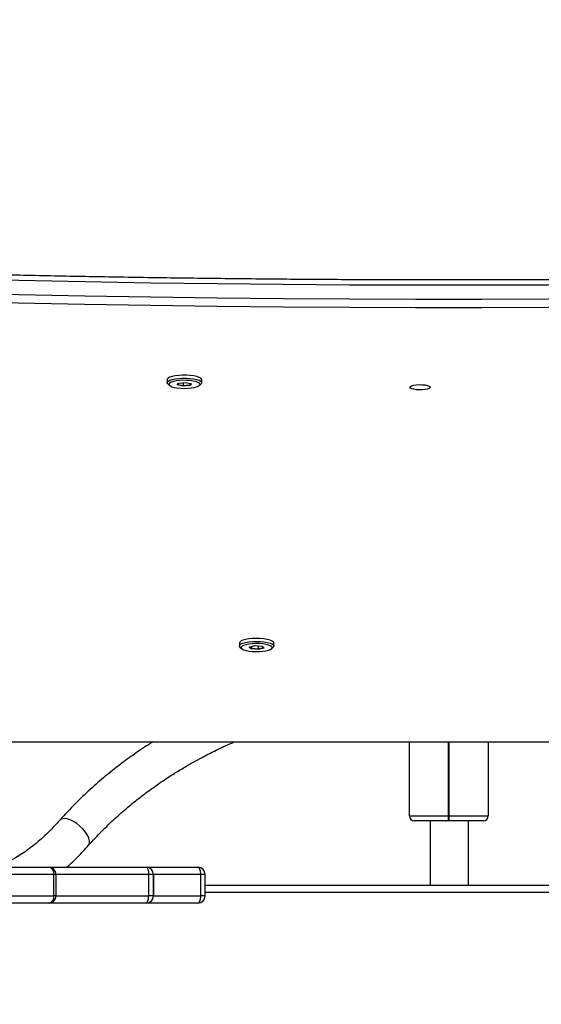
# Model space of a CAD drawing. Units: centimetres. Extents: x -1914 to 1125, y -6932 to -4701.
# Drawn here: x -964 to -943, y -6060 to -6019 of the extents above; entities that cross this region are included whole.
import ezdxf

# ---------------------------------------------------------------- set-up
doc = ezdxf.new("R2010")
doc.units = ezdxf.units.CM
doc.layers.add('VP-DIM', color=7, linetype='Continuous')
doc.layers.add('VP-EQ', color=7, linetype='Continuous', true_color=0x8a3492)
doc.dimstyles.new('Strefa', dxfattribs={"dimtxt": 14, "dimasz": 20, "dimexe": 20, "dimexo": 50, "dimgap": 20, "dimtad": 0, "dimdec": 0, "dimzin": 0, "dimdsep": 46, "dimtxsty": 'Standard', "dimcen": 0.09, "dimadec": 0, "dimazin": 0, "dimtfac": 1, "dimtdec": 4, "dimtofl": 0, "dimtmove": 0, "dimatfit": 3, "dimfxl": 70, "dimfxlon": 1, "dimtolj": 1, "dimtzin": 0, "dimarcsym": 0})

# ---------------------------------------------------------------- blocks, each defined once
blk = doc.blocks.new('*D21')
at = {"layer": 'Defpoints', "color": 0}
for p in [(534.058, -4751.268), (-1299.561, -6085.949), (534.058, -6424.588)]:
    blk.add_point(p, dxfattribs=at)
at = {"layer": 'VP-DIM', "color": 0, "lineweight": -2}
for p, q in [((-1299.561, -4851.268), (-1299.561, -4701.268)), ((534.058, -4851.268), (534.058, -4701.268)), ((-1249.561, -4751.268), (-447.377, -4751.268)), ((484.058, -4751.268), (-307.377, -4751.268))]:
    blk.add_line(p, q, dxfattribs=at)
at = {"layer": 'VP-DIM', "color": 0}
for points in [[(-1249.561, -4742.935), (-1249.561, -4759.602), (-1299.561, -4751.268)], [(484.058, -4759.602), (484.058, -4742.935), (534.058, -4751.268)]]:
    blk.add_solid(points, dxfattribs=at)
at = {"layer": 'VP-DIM', "color": 0, "insert": (-377.377, -4751.268), "char_height": 30, "attachment_point": 5}
blk.add_mtext('\\A1;1834', dxfattribs=at)
blk = doc.blocks.new('*D22')
at = {"layer": 'Defpoints', "color": 0}
for p in [(433.464, -4865.056), (-1093.929, -6213.81), (433.464, -6423.498)]:
    blk.add_point(p, dxfattribs=at)
at = {"layer": 'VP-DIM', "color": 0, "lineweight": -2}
for p, q in [((-1093.929, -4965.056), (-1093.929, -4815.056)), ((433.464, -4965.056), (433.464, -4815.056)), ((-1043.929, -4865.056), (-439.299, -4865.056)), ((383.464, -4865.056), (-304.299, -4865.056))]:
    blk.add_line(p, q, dxfattribs=at)
at = {"layer": 'VP-DIM', "color": 0}
for points in [[(-1043.929, -4856.722), (-1043.929, -4873.389), (-1093.929, -4865.056)], [(383.464, -4873.389), (383.464, -4856.722), (433.464, -4865.056)]]:
    blk.add_solid(points, dxfattribs=at)
at = {"layer": 'VP-DIM', "color": 0, "insert": (-371.799, -4865.056), "char_height": 30, "attachment_point": 5}
blk.add_mtext('\\A1;1530', dxfattribs=at)
blk = doc.blocks.new('*D24')
at = {"layer": 'Defpoints', "color": 0}
for p in [(-1010.134, -5236.3), (-341.116, -6751.65), (877.764, -6751.65)]:
    blk.add_point(p, dxfattribs=at)
at = {"layer": 'VP-DIM', "color": 0, "lineweight": -2}
for p, q in [((777.764, -5236.3), (927.764, -5236.3)), ((877.764, -5286.3), (877.764, -5926.475)), ((877.764, -6701.65), (877.764, -6061.475)), ((777.764, -6751.65), (927.764, -6751.65))]:
    blk.add_line(p, q, dxfattribs=at)
at = {"layer": 'VP-DIM', "color": 0}
for points in [[(886.097, -5286.3), (869.43, -5286.3), (877.764, -5236.3)], [(869.43, -6701.65), (886.097, -6701.65), (877.764, -6751.65)]]:
    blk.add_solid(points, dxfattribs=at)
at = {"layer": 'VP-DIM', "color": 0, "insert": (877.764, -5993.975), "char_height": 30, "attachment_point": 5, "rotation": 90}
blk.add_mtext('\\A1;1520', dxfattribs=at)
blk = doc.blocks.new('*D45')
at = {"layer": 'Defpoints', "color": 0}
for p in [(-1010.57, -5084.165), (-267.946, -6921.922), (1074.742, -6921.922)]:
    blk.add_point(p, dxfattribs=at)
at = {"layer": 'VP-DIM', "color": 0, "lineweight": -2}
for p, q in [((974.742, -5084.165), (1124.742, -5084.165)), ((1074.742, -5134.165), (1074.742, -5926.457)), ((1074.742, -6871.922), (1074.742, -6066.457)), ((974.742, -6921.922), (1124.742, -6921.922))]:
    blk.add_line(p, q, dxfattribs=at)
at = {"layer": 'VP-DIM', "color": 0}
for points in [[(1083.075, -5134.165), (1066.408, -5134.165), (1074.742, -5084.165)], [(1066.408, -6871.922), (1083.075, -6871.922), (1074.742, -6921.922)]]:
    blk.add_solid(points, dxfattribs=at)
at = {"layer": 'VP-DIM', "color": 0, "insert": (1074.742, -5996.457), "char_height": 30, "attachment_point": 5, "rotation": 90}
blk.add_mtext('\\A1;1838', dxfattribs=at)
blk = doc.blocks.new('3245 _')
at = {"color": 7, "linetype": 'Continuous', "lineweight": 25}
for p, q in [((-958.234, -6033.676), (-958.234, -6033.796)), ((-956.784, -6033.796), (-956.784, -6033.676)), ((-958.208, -6033.847), (-958.136, -6033.914)), ((-957.815, -6033.896), (-957.753, -6033.814)), ((-957.788, -6033.869), (-957.815, -6033.896)), ((-957.572, -6033.951), (-957.815, -6033.896)), ((-957.745, -6033.813), (-957.788, -6033.869)), ((-957.788, -6033.869), (-957.566, -6033.919)), ((-957.753, -6033.814), (-957.447, -6033.787)), ((-957.572, -6033.951), (-957.566, -6033.919)), ((-957.266, -6033.924), (-957.572, -6033.951)), ((-957.566, -6033.797), (-957.566, -6033.919)), ((-957.566, -6033.919), (-957.288, -6033.895)), ((-957.447, -6033.787), (-957.203, -6033.842)), ((-957.288, -6033.823), (-957.288, -6033.895)), ((-957.288, -6033.895), (-957.241, -6033.833)), ((-957.266, -6033.924), (-957.288, -6033.895)), ((-957.203, -6033.842), (-957.266, -6033.924)), ((-956.883, -6033.914), (-956.811, -6033.847)), ((-955.207, -6044.708), (-955.207, -6044.829)), ((-955.181, -6044.879), (-955.109, -6044.947)), ((-954.793, -6044.878), (-954.558, -6044.82)), ((-954.716, -6044.959), (-954.793, -6044.878)), ((-954.753, -6044.868), (-954.696, -6044.93)), ((-954.696, -6044.854), (-954.696, -6044.93)), ((-954.558, -6044.82), (-954.248, -6044.844)), ((-954.413, -6044.831), (-954.413, -6044.951)), ((-954.2, -6044.899), (-954.252, -6044.844)), ((-954.248, -6044.844), (-954.172, -6044.925)), ((-953.856, -6044.947), (-953.784, -6044.879)), ((-953.757, -6044.829), (-953.757, -6044.708)), ((-954.716, -6044.959), (-954.696, -6044.93)), ((-954.406, -6044.983), (-954.716, -6044.959)), ((-954.696, -6044.93), (-954.413, -6044.951)), ((-954.413, -6044.951), (-954.2, -6044.899)), ((-954.406, -6044.983), (-954.413, -6044.951)), ((-954.172, -6044.925), (-954.406, -6044.983)), ((-954.2, -6044.899), (-954.172, -6044.925)), ((-977.879, -6048.856), (-914.979, -6048.856)), ((-948.079, -6051.958), (-948.079, -6048.856)), ((-944.779, -6048.856), (-944.779, -6051.958)), ((-948.079, -6051.958), (-946.449, -6051.958)), ((-946.449, -6052.158), (-947.879, -6052.158)), ((-947.209, -6052.158), (-947.209, -6054.858)), ((-946.449, -6051.958), (-946.409, -6051.958)), ((-946.449, -6051.958), (-946.449, -6052.158)), ((-946.409, -6052.158), (-946.449, -6052.158)), ((-946.409, -6051.958), (-944.779, -6051.958)), ((-946.409, -6052.158), (-946.409, -6051.958)), ((-944.979, -6052.158), (-946.409, -6052.158)), ((-945.609, -6054.858), (-945.609, -6052.158)), ((-978.029, -6054.108), (-963.188, -6054.108)), ((-963.188, -6054.108), (-959.107, -6054.108)), ((-959.107, -6054.108), (-956.941, -6054.108)), ((-962.976, -6054.408), (-978.06, -6054.408)), ((-962.976, -6055.308), (-962.976, -6054.408)), ((-962.888, -6055.308), (-962.888, -6054.408)), ((-959.005, -6055.308), (-959.005, -6054.408)), ((-958.807, -6054.408), (-959.005, -6054.408)), ((-958.807, -6055.308), (-958.807, -6054.408)), ((-958.807, -6054.408), (-958.807, -6055.308)), ((-956.821, -6055.308), (-956.821, -6054.408)), ((-956.64, -6055.308), (-956.64, -6054.408)), ((-956.64, -6054.858), (-923.884, -6054.858)), ((-978.06, -6055.308), (-962.976, -6055.308)), ((-963.188, -6055.608), (-978.029, -6055.608)), ((-959.107, -6055.608), (-963.188, -6055.608)), ((-956.941, -6055.608), (-959.107, -6055.608)), ((-958.807, -6055.308), (-959.005, -6055.308))]:
    blk.add_line(p, q, dxfattribs=at)
at = {"color": 8, "linetype": 'Continuous', "lineweight": 25}
for p, q in [((-977.879, -6048.846), (-914.979, -6048.846)), ((-946.449, -6048.856), (-946.449, -6051.958)), ((-946.409, -6051.958), (-946.409, -6048.856)), ((-962.888, -6054.408), (-962.976, -6054.408)), ((-959.005, -6054.408), (-962.888, -6054.408)), ((-958.807, -6054.408), (-958.807, -6054.408)), ((-956.821, -6054.408), (-958.807, -6054.408)), ((-956.64, -6054.408), (-956.821, -6054.408)), ((-924.007, -6055.158), (-956.64, -6055.158)), ((-962.888, -6055.308), (-962.976, -6055.308)), ((-962.888, -6055.308), (-959.005, -6055.308)), ((-958.807, -6055.308), (-958.807, -6055.308)), ((-958.807, -6055.308), (-956.821, -6055.308)), ((-956.64, -6055.308), (-956.821, -6055.308))]:
    blk.add_line(p, q, dxfattribs=at)
at = {"color": 7, "linetype": 'Continuous', "lineweight": 25, "flags": 128}
for points in [[(-914.633, -6029.102), (-917.38, -6029.205), (-920.132, -6029.298), (-922.888, -6029.381), (-925.648, -6029.456), (-928.412, -6029.521), (-931.179, -6029.577), (-933.948, -6029.623), (-936.719, -6029.661), (-939.492, -6029.689), (-942.267, -6029.707), (-945.042, -6029.717), (-947.817, -6029.717), (-950.592, -6029.707), (-953.366, -6029.689), (-956.139, -6029.661), (-958.91, -6029.623), (-961.679, -6029.577), (-964.446, -6029.521), (-967.21, -6029.456), (-969.97, -6029.381), (-972.726, -6029.298), (-975.478, -6029.205), (-978.225, -6029.102)], [(-978.225, -6029.682), (-975.478, -6029.784), (-972.726, -6029.877), (-969.97, -6029.961), (-967.21, -6030.035), (-964.446, -6030.1), (-961.679, -6030.156), (-958.91, -6030.203), (-956.139, -6030.24), (-953.366, -6030.268), (-950.592, -6030.287), (-947.817, -6030.296), (-945.042, -6030.296), (-942.267, -6030.287), (-939.492, -6030.268), (-936.719, -6030.24), (-933.948, -6030.203), (-931.179, -6030.156), (-928.412, -6030.1), (-925.648, -6030.035), (-922.888, -6029.961), (-920.132, -6029.877), (-917.38, -6029.784), (-914.633, -6029.682)], [(-914.589, -6030.048), (-917.339, -6030.151), (-920.095, -6030.244), (-922.855, -6030.328), (-925.619, -6030.402), (-928.387, -6030.468), (-931.157, -6030.524), (-933.931, -6030.57), (-936.706, -6030.608), (-939.483, -6030.636), (-942.261, -6030.654), (-945.04, -6030.664), (-947.819, -6030.664), (-950.597, -6030.654), (-953.375, -6030.636), (-956.152, -6030.608), (-958.928, -6030.57), (-961.701, -6030.524), (-964.471, -6030.468), (-967.239, -6030.402), (-970.003, -6030.328), (-972.763, -6030.244), (-975.519, -6030.151), (-978.27, -6030.048)], [(-956.784, -6033.676), (-956.788, -6033.656), (-956.823, -6033.615), (-956.893, -6033.577), (-956.993, -6033.544), (-957.119, -6033.518), (-957.265, -6033.499), (-957.422, -6033.489), (-957.585, -6033.489), (-957.743, -6033.498), (-957.89, -6033.516), (-958.018, -6033.542), (-958.12, -6033.575), (-958.192, -6033.612), (-958.229, -6033.653), (-958.234, -6033.676)], [(-958.208, -6033.847), (-958.231, -6033.816), (-958.229, -6033.774), (-958.192, -6033.733), (-958.12, -6033.695), (-958.018, -6033.663), (-957.89, -6033.637), (-957.743, -6033.619)], [(-957.719, -6033.71), (-957.855, -6033.726), (-957.973, -6033.751), (-958.066, -6033.782), (-958.128, -6033.817), (-958.157, -6033.856), (-958.152, -6033.895), (-958.111, -6033.932), (-958.039, -6033.967), (-957.937, -6033.995), (-957.813, -6034.018), (-957.672, -6034.032), (-957.523, -6034.037), (-957.373, -6034.033), (-957.23, -6034.021), (-957.102, -6034), (-956.996, -6033.972), (-956.918, -6033.939), (-956.872, -6033.901), (-956.86, -6033.863), (-956.883, -6033.824), (-956.94, -6033.788), (-957.028, -6033.756), (-957.141, -6033.73), (-957.275, -6033.712), (-957.421, -6033.702), (-957.572, -6033.701), (-957.719, -6033.71)], [(-957.743, -6033.619), (-957.585, -6033.61), (-957.422, -6033.61), (-957.265, -6033.62), (-957.119, -6033.638), (-956.993, -6033.665), (-956.893, -6033.698), (-956.823, -6033.736), (-956.788, -6033.777), (-956.79, -6033.819), (-956.811, -6033.847)], [(-948.059, -6033.991), (-948.041, -6033.958), (-947.986, -6033.929), (-947.899, -6033.905), (-947.79, -6033.888), (-947.666, -6033.881), (-947.54, -6033.884), (-947.422, -6033.896), (-947.323, -6033.916), (-947.252, -6033.943), (-947.214, -6033.974), (-947.214, -6034.007), (-947.252, -6034.039), (-947.323, -6034.066), (-947.422, -6034.086), (-947.54, -6034.098), (-947.666, -6034.1), (-947.79, -6034.093), (-947.899, -6034.077), (-947.986, -6034.053), (-948.041, -6034.023), (-948.059, -6033.991)], [(-953.757, -6044.708), (-953.757, -6044.706), (-953.778, -6044.664), (-953.833, -6044.625), (-953.921, -6044.589), (-954.038, -6044.56), (-954.176, -6044.538), (-954.33, -6044.525), (-954.492, -6044.521), (-954.653, -6044.526), (-954.805, -6044.54), (-954.942, -6044.563), (-955.055, -6044.593), (-955.14, -6044.629), (-955.191, -6044.669), (-955.207, -6044.708)], [(-955.181, -6044.879), (-955.187, -6044.873), (-955.207, -6044.832), (-955.191, -6044.79), (-955.14, -6044.75), (-955.055, -6044.714), (-954.942, -6044.684), (-954.805, -6044.661), (-954.653, -6044.647), (-954.492, -6044.641), (-954.33, -6044.646), (-954.176, -6044.659), (-954.038, -6044.681), (-953.921, -6044.71), (-953.833, -6044.746), (-953.778, -6044.785)], [(-953.851, -6044.862), (-953.903, -6044.825), (-953.986, -6044.793), (-954.097, -6044.766), (-954.228, -6044.747), (-954.372, -6044.736), (-954.523, -6044.734), (-954.672, -6044.741), (-954.81, -6044.756), (-954.931, -6044.78), (-955.027, -6044.81), (-955.094, -6044.845), (-955.128, -6044.883), (-955.128, -6044.922), (-955.092, -6044.96), (-955.024, -6044.995), (-954.926, -6045.024), (-954.805, -6045.048), (-954.666, -6045.063), (-954.517, -6045.07), (-954.366, -6045.067), (-954.222, -6045.056), (-954.092, -6045.036), (-953.982, -6045.009), (-953.9, -6044.976), (-953.849, -6044.94), (-953.832, -6044.901), (-953.851, -6044.862)], [(-953.778, -6044.785), (-953.757, -6044.827), (-953.773, -6044.868), (-953.784, -6044.879)], [(-959.107, -6054.108), (-959.087, -6054.114), (-959.068, -6054.131), (-959.051, -6054.158), (-959.035, -6054.196), (-959.022, -6054.241), (-959.013, -6054.293), (-959.007, -6054.349), (-959.005, -6054.408)], [(-956.821, -6054.408), (-956.823, -6054.349), (-956.83, -6054.293), (-956.841, -6054.241), (-956.856, -6054.196), (-956.874, -6054.158), (-956.895, -6054.131), (-956.917, -6054.114), (-956.941, -6054.108)], [(-959.107, -6055.608), (-959.087, -6055.602), (-959.068, -6055.585), (-959.051, -6055.557), (-959.035, -6055.52), (-959.022, -6055.474), (-959.013, -6055.423), (-959.007, -6055.366), (-959.005, -6055.308)], [(-956.941, -6055.608), (-956.917, -6055.602), (-956.895, -6055.585), (-956.874, -6055.557), (-956.856, -6055.52), (-956.841, -6055.474), (-956.83, -6055.423), (-956.823, -6055.366), (-956.821, -6055.308)]]:
    blk.add_lwpolyline(points, dxfattribs=at)
at = {"color": 8, "linetype": 'Continuous', "lineweight": 25, "flags": 128}
for points in [[(-961.766, -6052.502), (-961.889, -6052.381), (-962.023, -6052.274), (-962.162, -6052.184), (-962.299, -6052.117), (-962.428, -6052.074), (-962.543, -6052.059), (-962.637, -6052.071), (-962.708, -6052.111), (-962.719, -6052.122)], [(-961.525, -6053.187), (-961.51, -6053.168), (-961.482, -6053.091), (-961.483, -6052.994), (-961.514, -6052.881), (-961.574, -6052.757), (-961.659, -6052.629), (-961.766, -6052.502)]]:
    blk.add_lwpolyline(points, dxfattribs=at)
at = {"color": 7, "linetype": 'Continuous', "lineweight": 25}
for centre, radius, start, end in [((-947.879, -6051.958), 0.2, 180, 270), ((-944.979, -6051.958), 0.2, 270, 0), ((-963.188, -6054.408), 0.3, 0, 90), ((-963.241, -6054.37), 0.268, 351.8707, 78.4543), ((-959.107, -6054.408), 0.3, 0, 90), ((-959.107, -6054.408), 0.3, 359.9912, 90.0134), ((-956.941, -6054.408), 0.3, 0, 90), ((-963.188, -6055.308), 0.3, 270, 0), ((-963.241, -6055.346), 0.268, 281.5457, 8.1293), ((-959.107, -6055.308), 0.3, 270, 0), ((-959.107, -6055.308), 0.3, 269.9866, 0.0088), ((-956.941, -6055.308), 0.3, 270, 0)]:
    blk.add_arc(centre, radius, start, end, dxfattribs=at)
for points, knots in [([(-914.6, -6028.879), (-915.051, -6028.897), (-916.36, -6028.947), (-918.529, -6029.024), (-921.108, -6029.108), (-923.691, -6029.183), (-926.278, -6029.251), (-928.867, -6029.31), (-931.46, -6029.361), (-934.054, -6029.404), (-936.65, -6029.439), (-939.248, -6029.466), (-941.847, -6029.484), (-944.446, -6029.494), (-947.046, -6029.497), (-949.645, -6029.49), (-952.245, -6029.476), (-954.843, -6029.454), (-957.44, -6029.423), (-960.035, -6029.385), (-962.629, -6029.338), (-965.22, -6029.283), (-967.808, -6029.22), (-970.393, -6029.148), (-972.974, -6029.069), (-975.597, -6028.98), (-977.356, -6028.914), (-978.258, -6028.879)], [0, 0, 0, 0, 0.021414, 0.0621, 0.102787, 0.143472, 0.184159, 0.224845, 0.265532, 0.306218, 0.346905, 0.387592, 0.428278, 0.468965, 0.509651, 0.550339, 0.591025, 0.631711, 0.672397, 0.713085, 0.753772, 0.794458, 0.835145, 0.87583, 0.916517, 0.957204, 1, 1, 1, 1]), ([(-958.832, -6048.856), (-958.895, -6048.894), (-959.159, -6049.054), (-959.617, -6049.37), (-960.222, -6049.809), (-960.843, -6050.303), (-961.473, -6050.852), (-962.11, -6051.459), (-962.513, -6051.898), (-962.72, -6052.123)], [0, 0, 0, 0, 0.041773, 0.176798, 0.321671, 0.476432, 0.641059, 0.815586, 1, 1, 1, 1]), ([(-961.523, -6053.185), (-961.341, -6052.987), (-960.988, -6052.603), (-960.437, -6052.074), (-959.901, -6051.603), (-959.385, -6051.186), (-958.896, -6050.821), (-958.417, -6050.487), (-957.956, -6050.187), (-957.522, -6049.923), (-957.132, -6049.7), (-956.717, -6049.474), (-956.219, -6049.221), (-955.77, -6049.005), (-955.486, -6048.886), (-955.414, -6048.856)], [0, 0, 0, 0, 0.111821, 0.216003, 0.312545, 0.401449, 0.482688, 0.556273, 0.633165, 0.699398, 0.754964, 0.80862, 0.882534, 0.970351, 1, 1, 1, 1]), ([(-962.719, -6052.122), (-962.768, -6052.177), (-962.911, -6052.334), (-963.148, -6052.579), (-963.429, -6052.849), (-963.709, -6053.094), (-963.985, -6053.314), (-964.256, -6053.508), (-964.52, -6053.676), (-964.76, -6053.811), (-964.906, -6053.878), (-964.971, -6053.908)], [0, 0, 0, 0, 0.064102, 0.185606, 0.306751, 0.427428, 0.5476, 0.667263, 0.786411, 0.905094, 1, 1, 1, 1]), ([(-962.441, -6054.108), (-962.43, -6054.098), (-962.307, -6053.992), (-962.075, -6053.768), (-961.78, -6053.47), (-961.599, -6053.269), (-961.524, -6053.186)], [0, 0, 0, 0, 0.035932, 0.394529, 0.752194, 1, 1, 1, 1])]:
    blk.add_open_spline(points, degree=3, knots=knots, dxfattribs=at)
blk = doc.blocks.new('3245 2D_')
at = {"layer": 'VP-EQ', "color": 0}
blk.add_blockref('3245 _', (0, 0), dxfattribs=at)

msp = doc.modelspace()

# ---------------------------------------------------------------- block references
at = {"layer": 'VP-EQ', "color": 0}
msp.add_blockref('3245 2D_', (0, 0), dxfattribs=at)

# ---------------------------------------------------------------- dimensions: what is measured, and where the dimension line sits
at = {"layer": 'VP-DIM', "color": 0}
dim = msp.add_linear_dim(base=(534.058, -4751.268), p1=(-1299.561, -6085.949), p2=(534.058, -6424.588), dimstyle='Strefa', override={"dimtxt": 30, "dimasz": 50, "dimexe": 50, "dimexo": 80, "dimfxl": 100}, dxfattribs=at)
dim.commit()
dim.dimension.update_dxf_attribs({"geometry": '*D21', "text_midpoint": (-377.377, -4751.268), "dimtype": 160})
dim = msp.add_linear_dim(base=(433.464, -4865.056), p1=(-1093.929, -6213.81), p2=(433.464, -6423.498), text='1530', dimstyle='Strefa', override={"dimtxt": 30, "dimasz": 50, "dimexe": 50, "dimexo": 80, "dimfxl": 100}, dxfattribs=at)
dim.commit()
dim.dimension.update_dxf_attribs({"geometry": '*D22', "text_midpoint": (-371.799, -4865.056), "dimtype": 160})
dim = msp.add_linear_dim(base=(1074.742, -6921.922), p1=(-1010.57, -5084.165), p2=(-267.946, -6921.922), angle=90, dimstyle='Strefa', override={"dimtxt": 30, "dimasz": 50, "dimexe": 50, "dimexo": 80, "dimfxl": 100}, dxfattribs=at)
dim.commit()
dim.dimension.update_dxf_attribs({"geometry": '*D45', "text_midpoint": (1074.742, -5996.457), "dimtype": 160})
dim = msp.add_linear_dim(base=(877.764, -6751.65), p1=(-1010.134, -5236.3), p2=(-341.116, -6751.65), angle=90, text='1520', dimstyle='Strefa', override={"dimtxt": 30, "dimasz": 50, "dimexe": 50, "dimexo": 80, "dimfxl": 100}, dxfattribs=at)
dim.commit()
dim.dimension.update_dxf_attribs({"geometry": '*D24', "text_midpoint": (877.764, -5993.975)})

doc.saveas('drawing.dxf')
